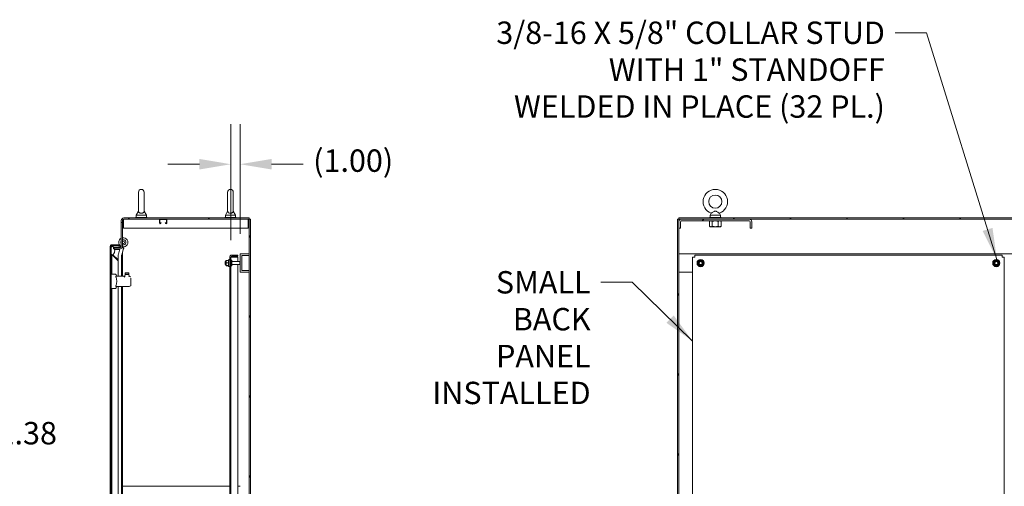
# Model space of a CAD drawing. Units: inches. Extents: x 19 to 579, y 11 to 341.
# Drawn here: x 319 to 427, y 167 to 218 of the extents above; entities that cross this region are included whole.
import ezdxf

# ---------------------------------------------------------------- set-up
doc = ezdxf.new("R2010")
doc.units = ezdxf.units.IN
doc.header["$LTSCALE"] = 35
doc.header["$MEASUREMENT"] = 0
for name, color, linetype, lineweight in [('Dimension (ANSI)', 7, 'Continuous', 5), ('Hatch (ANSI)', 7, 'Continuous', 5), ('Symbol (ANSI)', 7, 'Continuous', 5), ('Visible (ANSI)', 7, 'Continuous', 5)]:
    doc.layers.add(name, color=color, linetype=linetype, lineweight=lineweight)
doc.styles.add('ROMANS', font='tahoma.ttf')
doc.dimstyles.new('Default (ANSI)', dxfattribs={"dimscale": 35, "dimtxt": 0.07, "dimasz": 0.098425, "dimexe": 0.125, "dimexo": 0.0625, "dimgap": 0.031496, "dimtad": 0, "dimtih": 1, "dimtoh": 1, "dimrnd": 1e-08, "dimzin": 0, "dimdsep": 46, "dimtxsty": 'ROMANS', "dimcen": 0.09, "dimdle": 0.393701, "dimclrd": 256, "dimclre": 256, "dimclrt": 256, "dimadec": 0, "dimazin": 0, "dimtfac": 1.428571, "dimtofl": 0, "dimtmove": 0, "dimatfit": 3, "dimfxl": 1, "dimtolj": 1, "dimtzin": 0, "dimlwd": -1, "dimlwe": -1, "dimarcsym": 0})
doc.dimstyles.new('Default (ANSI)$7', dxfattribs={"dimscale": 35, "dimtxt": 0.07, "dimasz": 0.098425, "dimexe": 0.125, "dimexo": 0.0625, "dimgap": 0.031496, "dimtad": 0, "dimtih": 1, "dimtoh": 1, "dimrnd": 1e-08, "dimzin": 0, "dimdsep": 46, "dimtxsty": 'ROMANS', "dimcen": 0.09, "dimdle": 0.393701, "dimclrd": 256, "dimclre": 256, "dimclrt": 256, "dimadec": 0, "dimazin": 0, "dimtfac": 1.428571, "dimtofl": 0, "dimtmove": 0, "dimatfit": 3, "dimfxl": 1, "dimtolj": 1, "dimtzin": 0, "dimlwd": -1, "dimlwe": -1, "dimarcsym": 0})

# ---------------------------------------------------------------- blocks, each defined once
blk = doc.blocks.new('*D30')
at = {"layer": 'Defpoints', "color": 0, "transparency": 16777216}
for p in [(343.57, 202.33), (342.57, 191.83), (343.57, 192.52)]:
    blk.add_point(p, dxfattribs=at)
at = {"layer": 'Dimension (ANSI)', "transparency": 16777216}
for p, q in [((342.57, 194.02), (342.57, 206.71)), ((343.57, 194.71), (343.57, 206.71)), ((339.13, 202.33), (335.68, 202.33)), ((347.02, 202.33), (350.46, 202.33))]:
    blk.add_line(p, q, dxfattribs=at)
for points in [[(339.13, 202.91), (339.13, 201.76), (342.57, 202.33)], [(347.02, 202.91), (347.02, 201.76), (343.57, 202.33)]]:
    blk.add_solid(points, dxfattribs=at)
at = {"layer": 'Dimension (ANSI)', "transparency": 16777216, "insert": (351.57, 203.95), "char_height": 2.45, "attachment_point": 1, "style": 'ROMANS'}
blk.add_mtext('\\A1;(1.00)', dxfattribs=at)
blk = doc.blocks.new('*D46')
at = {"layer": 'Defpoints', "color": 0, "transparency": 16777216}
for p in [(308.42, 193.12), (307.04, 175.89), (308.42, 172.86)]:
    blk.add_point(p, dxfattribs=at)
at = {"layer": 'Dimension (ANSI)', "transparency": 16777216}
for p, q in [((308.42, 190.93), (308.42, 168.48)), ((303.6, 172.86), (300.15, 172.86)), ((311.86, 172.86), (315.95, 172.86))]:
    blk.add_line(p, q, dxfattribs=at)
for points in [[(303.6, 173.43), (303.6, 172.28), (307.04, 172.86)], [(311.86, 173.43), (311.86, 172.28), (308.42, 172.86)]]:
    blk.add_solid(points, dxfattribs=at)
at = {"layer": 'Dimension (ANSI)', "transparency": 16777216, "insert": (317.05, 174.14), "char_height": 2.45, "attachment_point": 1, "style": 'ROMANS'}
blk.add_mtext('\\A1;1.38', dxfattribs=at)

msp = doc.modelspace()

# ---------------------------------------------------------------- hatches: boundary and pattern name
at = {"layer": 'Hatch (ANSI)'}
h = msp.add_hatch(dxfattribs=at)
h.set_pattern_fill('ANSI31', color=256, scale=35, angle=-15, style=0)
edge = h.paths.add_edge_path()
edge.add_line((330.49, 193.218), (329.75, 193.218))
edge.add_line((329.75, 193.218), (329.717, 193.218))
edge.add_line((329.717, 193.218), (329.717, 193.084))
edge.add_line((329.717, 193.084), (329.82, 193.084))
edge.add_line((329.82, 193.084), (330.49, 193.084))
edge.add_ellipse((330.49, 193.311), major_axis=(0.228, 0), ratio=1, start_angle=270, end_angle=360)
edge.add_line((330.717, 193.311), (330.717, 196.168))
edge.add_ellipse((330.874, 196.168), major_axis=(0, 0.156), ratio=1, start_angle=0, end_angle=90, ccw=False)
edge.add_line((330.874, 196.325), (334.81, 196.325))
edge.add_line((334.81, 196.325), (335.529, 196.325))
edge.add_line((335.529, 196.325), (344.574, 196.325))
edge.add_line((344.574, 196.325), (344.574, 196.459))
edge.add_line((344.574, 196.459), (330.874, 196.459))
edge.add_ellipse((330.874, 196.168), major_axis=(-0.29, 0), ratio=1, start_angle=270, end_angle=360)
edge.add_line((330.583, 196.168), (330.583, 193.311))
edge.add_ellipse((330.49, 193.311), major_axis=(0, -0.0938), ratio=1, start_angle=0, end_angle=90, ccw=False)
h = msp.add_hatch(dxfattribs=at)
h.set_pattern_fill('ANSI31', color=256, scale=35, style=0)
edge = h.paths.add_edge_path()
edge.add_ellipse((335.505, 196.254), major_axis=(0.0235, 0), ratio=1, start_angle=0, end_angle=90)
edge.add_line((335.505, 196.278), (334.834, 196.278))
edge.add_ellipse((334.834, 196.254), major_axis=(0, 0.0235), ratio=1, start_angle=0, end_angle=90)
edge.add_line((334.81, 196.254), (334.81, 195.918))
edge.add_ellipse((334.853, 195.918), major_axis=(0, -0.0429), ratio=1, start_angle=270, end_angle=450)
edge.add_line((334.896, 195.918), (334.943, 195.918))
edge.add_ellipse((334.853, 195.918), major_axis=(0, -0.0899), ratio=1, start_angle=270, end_angle=450, ccw=False)
edge.add_line((334.763, 195.918), (334.763, 196.278))
edge.add_ellipse((334.81, 196.278), major_axis=(0, 0.047), ratio=1, start_angle=0, end_angle=90, ccw=False)
edge.add_line((334.81, 196.325), (335.529, 196.325))
edge.add_ellipse((335.529, 196.278), major_axis=(0, 0.047), ratio=1, start_angle=270, end_angle=360, ccw=False)
edge.add_line((335.576, 196.278), (335.576, 195.918))
edge.add_ellipse((335.486, 195.918), major_axis=(-0.0899, 0), ratio=1, start_angle=0, end_angle=180, ccw=False)
edge.add_line((335.396, 195.918), (335.443, 195.918))
edge.add_ellipse((335.486, 195.918), major_axis=(0, -0.0429), ratio=1, start_angle=270, end_angle=450)
edge.add_line((335.529, 195.918), (335.529, 196.254))
h = msp.add_hatch(dxfattribs=at)
h.set_pattern_fill('ANSI31', color=256, scale=35, angle=15, style=0)
h.paths.add_polyline_path([(344.708, 196.325), (344.574, 196.325), (344.574, 192.521), (344.574, 192.334), (344.574, 190.709), (344.574, 190.521), (344.574, 167.104), (344.574, 166.917), (344.574, 165.292), (344.574, 165.104), (344.574, 141.688), (344.574, 141.5), (344.574, 139.875), (344.574, 139.688), (344.574, 116.271), (344.574, 116.084), (344.574, 114.459), (344.574, 114.271), (344.574, 110.468), (344.574, 110.343), (344.708, 110.343)])
h = msp.add_hatch(dxfattribs=at)
h.set_pattern_fill('ANSI31', color=256, scale=35, angle=15, style=0)
h.paths.add_polyline_path([(391.421, 196.325), (391.421, 110.486), (391.555, 110.486), (391.555, 195.325), (391.555, 196.043), (391.555, 196.325)])
h = msp.add_hatch(dxfattribs=at)
h.set_pattern_fill('ANSI31', color=256, scale=35, angle=90, style=0)
h.paths.add_polyline_path([(391.555, 196.459), (391.555, 196.325), (391.836, 196.325), (399.273, 196.325), (440.961, 196.325), (448.398, 196.325), (484.983, 196.325), (484.983, 196.459)])
h = msp.add_hatch(dxfattribs=at)
h.set_pattern_fill('ANSI31', color=256, scale=35, style=0)
edge = h.paths.add_edge_path()
edge.add_line((391.742, 195.325), (391.742, 196.043))
edge.add_ellipse((391.836, 196.043), major_axis=(0, 0.0938), ratio=1, start_angle=0, end_angle=90, ccw=False)
edge.add_line((391.836, 196.137), (399.273, 196.137))
edge.add_ellipse((399.273, 196.043), major_axis=(0.0938, 0), ratio=1, start_angle=0, end_angle=90, ccw=False)
edge.add_line((399.367, 196.043), (399.367, 195.325))
edge.add_line((399.367, 195.325), (399.555, 195.325))
edge.add_line((399.555, 195.325), (399.555, 196.043))
edge.add_ellipse((399.273, 196.043), major_axis=(0, 0.281), ratio=1, start_angle=270, end_angle=360)
edge.add_line((399.273, 196.325), (391.836, 196.325))
edge.add_ellipse((391.836, 196.043), major_axis=(-0.281, 0), ratio=1, start_angle=270, end_angle=360)
edge.add_line((391.555, 196.043), (391.555, 195.325))
edge.add_line((391.555, 195.325), (391.742, 195.325))
h = msp.add_hatch(dxfattribs=at)
h.set_pattern_fill('ANSI31', color=256, scale=35, style=0)
edge = h.paths.add_edge_path()
edge.add_line((329.487, 113.501), (329.487, 114.251))
edge.add_line((329.487, 114.251), (329.487, 192.501))
edge.add_line((329.487, 192.501), (329.487, 193.251))
edge.add_line((329.487, 193.251), (329.487, 193.296))
edge.add_ellipse((329.581, 193.296), major_axis=(0, 0.0938), ratio=1, start_angle=0, end_angle=90, ccw=False)
edge.add_line((329.581, 193.39), (330.353, 193.39))
edge.add_line((330.353, 193.39), (330.353, 193.524))
edge.add_line((330.353, 193.524), (329.581, 193.524))
edge.add_ellipse((329.581, 193.296), major_axis=(-0.228, 0), ratio=1, start_angle=270, end_angle=360)
edge.add_line((329.353, 193.296), (329.353, 113.501))
edge.add_ellipse((329.581, 113.501), major_axis=(0, -0.228), ratio=1, start_angle=270, end_angle=360)
edge.add_line((329.581, 113.274), (330.353, 113.274))
edge.add_line((330.353, 113.274), (330.353, 113.408))
edge.add_line((330.353, 113.408), (329.612, 113.408))
edge.add_line((329.612, 113.408), (329.581, 113.408))
edge.add_ellipse((329.581, 113.501), major_axis=(-0.0937, 0), ratio=1, start_angle=63.92131, end_angle=90, ccw=False)
edge.add_ellipse((329.581, 113.501), major_axis=(-0.0842, 0.0412), ratio=1, start_angle=26.07869, end_angle=90, ccw=False)
h = msp.add_hatch(dxfattribs=at)
h.set_pattern_fill('ANSI31', color=256, scale=35, angle=90, style=0)
edge = h.paths.add_edge_path()
edge.add_line((329.487, 193.251), (329.487, 192.501))
edge.add_spline(control_points=[(329.487, 192.501), (329.492, 192.487), (329.498, 192.472), (329.511, 192.447), (329.519, 192.437), (329.534, 192.42), (329.542, 192.414), (329.559, 192.406), (329.568, 192.403), (329.589, 192.402), (329.601, 192.404), (329.612, 192.408)], knot_values=[-0.4494753, -0.4494753, -0.4494753, -0.4494753, -0.3321231, -0.3321231, -0.2359747, -0.2359747, -0.1608287, -0.1608287, -0.089664, -0.089664, 0, 0, 0, 0], degree=3, periodic=0)
edge.add_spline(control_points=[(329.612, 192.408), (329.632, 192.414), (329.651, 192.426), (329.688, 192.454), (329.708, 192.474), (329.762, 192.538), (329.799, 192.597), (329.845, 192.718), (329.863, 192.79), (329.862, 192.876)], knot_values=[-2.2571609, -2.2571609, -2.2571609, -2.2571609, -1.9421555, -1.9421555, -1.5382838, -1.5382838, -0.6602481, -0.6602481, 0, 0, 0, 0], degree=3, periodic=0)
edge.add_spline(control_points=[(329.862, 192.876), (329.861, 192.945), (329.847, 193.013), (329.822, 193.08), (329.821, 193.082), (329.82, 193.084)], knot_values=[-1.0483302, -1.0483302, -1.0483302, -1.0483302, -0.7120009, -0.7120009, -0.7012061, -0.7012061, -0.7012061, -0.7012061], degree=3, periodic=0)
edge.add_spline(control_points=[(329.82, 193.084), (329.801, 193.134), (329.776, 193.18), (329.75, 193.218)], knot_values=[-0.7012061, -0.7012061, -0.7012061, -0.7012061, -0.4339551, -0.4339551, -0.4339551, -0.4339551], degree=3, periodic=0)
edge.add_spline(control_points=[(329.75, 193.218), (329.744, 193.226), (329.739, 193.234), (329.709, 193.274), (329.682, 193.302), (329.643, 193.331), (329.628, 193.34), (329.612, 193.345)], knot_values=[-0.4339551, -0.4339551, -0.4339551, -0.4339551, -0.3751501, -0.3751501, -0.1257788, -0.1257788, 0, 0, 0, 0], degree=3, periodic=0)
edge.add_spline(control_points=[(329.612, 193.345), (329.606, 193.347), (329.599, 193.349), (329.586, 193.351), (329.58, 193.351), (329.564, 193.349), (329.556, 193.346), (329.537, 193.335), (329.528, 193.326), (329.506, 193.299), (329.496, 193.276), (329.487, 193.251)], knot_values=[-0.4962532, -0.4962532, -0.4962532, -0.4962532, -0.4372195, -0.4372195, -0.3825643, -0.3825643, -0.3022453, -0.3022453, -0.195919, -0.195919, 0, 0, 0, 0], degree=3, periodic=0)
edge = h.paths.add_edge_path()
edge.add_spline(control_points=[(329.862, 113.876), (329.863, 113.944), (329.852, 114.01), (329.807, 114.137), (329.776, 114.192), (329.716, 114.271), (329.687, 114.3), (329.645, 114.33), (329.629, 114.34), (329.612, 114.345)], knot_values=[-1.0427391, -1.0427391, -1.0427391, -1.0427391, -0.7197579, -0.7197579, -0.3955238, -0.3955238, -0.1347707, -0.1347707, 0, 0, 0, 0], degree=3, periodic=0)
edge.add_spline(control_points=[(329.612, 114.345), (329.605, 114.347), (329.598, 114.349), (329.585, 114.35), (329.578, 114.35), (329.563, 114.348), (329.554, 114.345), (329.535, 114.334), (329.527, 114.325), (329.508, 114.301), (329.497, 114.28), (329.487, 114.251)], knot_values=[-0.6647416, -0.6647416, -0.6647416, -0.6647416, -0.5774144, -0.5774144, -0.4971613, -0.4971613, -0.3816552, -0.3816552, -0.2317188, -0.2317188, 0, 0, 0, 0], degree=3, periodic=0)
edge.add_line((329.487, 114.251), (329.487, 113.501))
edge.add_spline(control_points=[(329.487, 113.501), (329.492, 113.487), (329.499, 113.472), (329.513, 113.447), (329.52, 113.436), (329.532, 113.423), (329.536, 113.42), (329.54, 113.417)], knot_values=[-0.4489058, -0.4489058, -0.4489058, -0.4489058, -0.3290151, -0.3290151, -0.2310988, -0.2310988, -0.1954551, -0.1954551, -0.1954551, -0.1954551], degree=3, periodic=0)
edge.add_spline(control_points=[(329.54, 113.417), (329.544, 113.414), (329.548, 113.411), (329.561, 113.405), (329.57, 113.403), (329.59, 113.402), (329.601, 113.404), (329.612, 113.408)], knot_values=[-0.1954551, -0.1954551, -0.1954551, -0.1954551, -0.1559399, -0.1559399, -0.085923, -0.085923, 0, 0, 0, 0], degree=3, periodic=0)
edge.add_spline(control_points=[(329.612, 113.408), (329.631, 113.414), (329.649, 113.426), (329.685, 113.455), (329.703, 113.475), (329.739, 113.518), (329.757, 113.545), (329.775, 113.575)], knot_values=[-2.3914218, -2.3914218, -2.3914218, -2.3914218, -2.0558457, -2.0558457, -1.6231424, -1.6231424, -1.1334002, -1.1334002, -1.1334002, -1.1334002], degree=3, periodic=0)
edge.add_spline(control_points=[(329.775, 113.575), (329.791, 113.603), (329.806, 113.634), (329.824, 113.679), (329.829, 113.693), (329.834, 113.709)], knot_values=[-1.1334002, -1.1334002, -1.1334002, -1.1334002, -0.6762108, -0.6762108, -0.5036148, -0.5036148, -0.5036148, -0.5036148], degree=3, periodic=0)
edge.add_spline(control_points=[(329.834, 113.709), (329.848, 113.754), (329.861, 113.81), (329.862, 113.876)], knot_values=[-0.5036148, -0.5036148, -0.5036148, -0.5036148, 0, 0, 0, 0], degree=3, periodic=0)
h = msp.add_hatch(dxfattribs=at)
h.set_pattern_fill('ANSI31', color=256, scale=35, angle=105, style=0)
edge = h.paths.add_edge_path()
edge.add_line((343.315, 114.53), (342.668, 114.53))
edge.add_ellipse((342.668, 114.624), major_axis=(0, -0.0938), ratio=1, start_angle=270, end_angle=360, ccw=False)
edge.add_line((342.574, 114.624), (342.574, 192.168))
edge.add_ellipse((342.668, 192.168), major_axis=(0, 0.0938), ratio=1, start_angle=0, end_angle=90, ccw=False)
edge.add_line((342.668, 192.262), (343.315, 192.262))
edge.add_line((343.315, 192.262), (343.315, 192.396))
edge.add_line((343.315, 192.396), (342.668, 192.396))
edge.add_ellipse((342.668, 192.168), major_axis=(-0.228, 0), ratio=1, start_angle=270, end_angle=360)
edge.add_line((342.44, 192.168), (342.44, 114.624))
edge.add_ellipse((342.668, 114.624), major_axis=(0, -0.228), ratio=1, start_angle=270, end_angle=360)
edge.add_line((342.668, 114.396), (343.315, 114.396))
edge.add_line((343.315, 114.396), (343.315, 114.53))
h = msp.add_hatch(dxfattribs=at)
h.set_pattern_fill('ANSI31', color=256, scale=35, angle=90, style=0)
h.paths.add_polyline_path([(344.574, 190.709), (343.762, 190.709), (343.762, 192.334), (344.574, 192.334), (344.574, 192.521), (343.574, 192.521), (343.574, 190.521), (344.574, 190.521)])

# ---------------------------------------------------------------- linework, layer by layer
at = {"layer": 'Visible (ANSI)'}
for p, q in [((332.463, 199.271), (332.463, 197.211)), ((333.083, 197.211), (333.083, 199.271)), ((342.213, 199.271), (342.213, 197.211)), ((342.833, 197.211), (342.833, 199.271)), ((332.463, 197.211), (332.213, 196.771)), ((333.083, 197.211), (333.333, 196.771)), ((342.213, 197.211), (341.963, 196.771)), ((342.833, 197.211), (343.083, 196.771)), ((330.583, 196.168), (330.583, 193.311)), ((330.717, 193.311), (330.717, 196.168)), ((330.833, 196.319), (330.833, 196.043)), ((330.833, 195.325), (330.833, 196.043)), ((344.574, 196.459), (330.874, 196.459)), ((330.874, 196.325), (344.574, 196.325)), ((333.398, 196.521), (332.148, 196.521)), ((332.148, 196.521), (332.148, 196.459)), ((332.213, 196.771), (333.333, 196.771)), ((332.213, 196.771), (332.213, 196.521)), ((333.333, 196.771), (333.333, 196.521)), ((333.398, 196.521), (333.398, 196.459)), ((334.763, 196.278), (334.763, 195.918)), ((335.529, 196.325), (334.81, 196.325)), ((334.81, 195.918), (334.81, 196.254)), ((334.834, 196.278), (335.505, 196.278)), ((335.529, 196.254), (335.529, 195.918)), ((335.576, 195.918), (335.576, 196.278)), ((343.148, 196.521), (341.898, 196.521)), ((341.898, 196.521), (341.898, 196.459)), ((341.963, 196.771), (343.083, 196.771)), ((341.963, 196.771), (341.963, 196.521)), ((343.083, 196.771), (343.083, 196.521)), ((343.148, 196.521), (343.148, 196.459)), ((344.458, 196.043), (344.458, 196.325)), ((344.458, 196.043), (344.458, 195.325)), ((344.574, 196.325), (344.574, 196.459)), ((344.708, 196.325), (344.574, 196.325)), ((344.574, 196.325), (344.574, 110.343)), ((344.708, 110.343), (344.708, 196.325)), ((391.421, 196.325), (391.421, 110.486)), ((391.555, 196.325), (391.421, 196.325)), ((391.555, 196.459), (391.555, 196.325)), ((484.983, 196.459), (391.555, 196.459)), ((391.555, 196.325), (484.983, 196.325)), ((391.555, 110.486), (391.555, 196.325)), ((391.555, 196.043), (391.555, 195.325)), ((391.742, 195.325), (391.742, 196.043)), ((399.273, 196.325), (391.836, 196.325)), ((391.836, 196.137), (399.273, 196.137)), ((394.992, 196.137), (394.905, 196.087)), ((394.905, 195.546), (394.905, 196.087)), ((396.18, 196.521), (394.93, 196.521)), ((394.93, 196.521), (394.93, 196.459)), ((395.111, 196.977), (394.995, 196.771)), ((394.995, 196.771), (396.115, 196.771)), ((394.995, 196.771), (394.995, 196.521)), ((395.23, 195.546), (395.23, 196.087)), ((395.879, 195.546), (395.879, 196.087)), ((395.998, 196.977), (396.115, 196.771)), ((396.115, 196.771), (396.115, 196.521)), ((396.117, 196.137), (396.204, 196.087)), ((396.18, 196.521), (396.18, 196.459)), ((396.204, 195.546), (396.204, 196.087)), ((399.367, 196.043), (399.367, 195.325)), ((399.555, 195.325), (399.555, 196.043)), ((344.458, 195.325), (330.833, 195.325)), ((334.943, 195.918), (334.896, 195.918)), ((335.443, 195.918), (335.396, 195.918)), ((391.555, 195.325), (391.742, 195.325)), ((394.992, 195.496), (394.905, 195.546)), ((394.992, 195.496), (395.067, 195.496)), ((395.067, 195.496), (395.555, 195.496)), ((395.555, 195.496), (396.042, 195.496)), ((396.042, 195.496), (396.117, 195.496)), ((396.117, 195.496), (396.204, 195.546)), ((399.367, 195.325), (399.555, 195.325)), ((329.353, 193.296), (329.353, 113.501)), ((329.487, 113.501), (329.487, 193.296)), ((329.487, 193.251), (329.487, 192.501)), ((330.353, 193.524), (329.581, 193.524)), ((329.581, 193.39), (330.353, 193.39)), ((330.353, 193.389), (329.581, 193.389)), ((330.49, 193.218), (329.717, 193.218)), ((329.717, 193.218), (329.717, 193.084)), ((329.717, 193.084), (330.49, 193.084)), ((329.841, 193.021), (330.404, 193.021)), ((329.862, 192.867), (329.862, 192.85)), ((330.42, 193.084), (330.261, 192.489)), ((330.353, 193.39), (330.353, 193.524)), ((330.353, 193.389), (330.353, 193.218)), ((330.353, 193.084), (330.353, 193.021)), ((330.502, 193.388), (330.456, 193.218)), ((330.625, 192.391), (330.866, 193.29)), ((330.811, 193.084), (330.874, 193.084)), ((330.819, 193.115), (330.874, 193.115)), ((330.874, 193.115), (330.874, 193.084)), ((330.874, 193.084), (330.874, 193.084)), ((329.54, 190.311), (329.54, 192.416)), ((330.245, 191.757), (329.598, 192.404)), ((330.245, 191.862), (329.667, 192.439)), ((330.245, 192.365), (330.245, 190.075)), ((330.622, 190.075), (330.622, 192.365)), ((330.717, 192.736), (330.717, 190.075)), ((342.015, 191.76), (342.04, 191.804)), ((342.015, 191.76), (342.015, 191.282)), ((342.305, 191.817), (342.065, 191.817)), ((342.305, 191.846), (342.328, 191.887)), ((342.305, 191.846), (342.305, 191.817)), ((342.305, 191.817), (342.305, 191.552)), ((342.44, 192.168), (342.44, 114.624)), ((342.574, 114.624), (342.574, 192.168)), ((342.574, 191.834), (342.659, 191.834)), ((342.659, 191.834), (342.659, 191.209)), ((343.315, 192.396), (342.668, 192.396)), ((342.668, 192.262), (343.315, 192.262)), ((342.668, 192.167), (343.315, 192.167)), ((343.315, 192.262), (343.315, 192.396)), ((343.315, 191.686), (343.315, 192.167)), ((344.574, 192.521), (343.574, 192.521)), ((343.574, 192.521), (343.574, 190.521)), ((343.762, 190.709), (343.762, 192.334)), ((343.762, 192.334), (344.574, 192.334)), ((344.574, 192.334), (344.574, 192.521)), ((391.555, 192.521), (578.412, 192.521)), ((393.076, 114.625), (393.076, 192.167)), ((393.304, 192.396), (426.937, 192.396)), ((427.166, 192.167), (427.166, 114.625)), ((341.949, 191.356), (341.949, 191.686)), ((342.015, 191.686), (341.949, 191.686)), ((342.015, 191.356), (341.949, 191.356)), ((342.015, 191.282), (342.04, 191.239)), ((342.305, 191.552), (342.065, 191.552)), ((342.305, 191.257), (342.065, 191.257)), ((342.305, 191.226), (342.065, 191.226)), ((342.305, 191.552), (342.305, 191.257)), ((342.305, 191.257), (342.305, 191.196)), ((342.305, 191.196), (342.328, 191.156)), ((342.574, 191.209), (342.659, 191.209)), ((342.659, 191.686), (343.539, 191.686)), ((342.659, 191.356), (343.539, 191.356)), ((343.315, 166.269), (343.315, 191.356)), ((343.539, 191.356), (343.539, 191.686)), ((343.574, 191.651), (343.539, 191.686)), ((343.574, 191.391), (343.539, 191.356)), ((344.574, 190.709), (343.762, 190.709)), ((344.574, 190.521), (344.574, 190.709)), ((329.487, 190.311), (329.841, 190.311)), ((330, 190.075), (330.96, 190.075)), ((330.96, 190.075), (330.996, 190.256)), ((330.96, 190.075), (330.96, 190.075)), ((331.019, 190.469), (331, 190.449)), ((331, 190.449), (331.393, 190.449)), ((331, 190.291), (331, 190.449)), ((331, 190.291), (331.393, 190.291)), ((331.019, 190.272), (331, 190.291)), ((331.016, 190.272), (331.121, 190.272)), ((331.019, 190.469), (331.374, 190.469)), ((331.078, 190.086), (331.078, 190.086)), ((331.103, 190.246), (331.103, 190.246)), ((331.121, 190.272), (331.121, 190.272)), ((331.121, 190.272), (331.272, 190.272)), ((331.272, 190.272), (331.272, 190.272)), ((331.272, 190.272), (331.377, 190.272)), ((331.29, 190.246), (331.29, 190.246)), ((331.374, 190.469), (331.393, 190.449)), ((331.374, 190.272), (331.393, 190.291)), ((331.393, 190.291), (331.393, 190.449)), ((331.396, 190.256), (331.428, 190.098)), ((331.455, 190.068), (331.604, 190.02)), ((331.618, 189.867), (331.618, 189.868)), ((331.618, 189.867), (331.618, 189.18)), ((343.574, 190.521), (344.574, 190.521)), ((391.555, 190.521), (393.076, 190.521)), ((329.487, 188.736), (329.841, 188.736)), ((329.54, 153.61), (329.54, 188.736)), ((331.417, 188.972), (330, 188.972)), ((330.245, 188.972), (330.245, 154.855)), ((330.622, 154.115), (330.622, 188.972)), ((330.717, 188.972), (330.717, 154.829)), ((331.427, 188.972), (331.417, 188.972)), ((331.604, 189.027), (331.439, 188.974)), ((331.584, 189.137), (331.584, 189.137)), ((331.618, 189.18), (331.618, 189.18)), ((331.618, 189.18), (331.618, 189.046)), ((331.618, 189.18), (331.618, 189.124)), ((342.44, 167.104), (330.717, 167.104)), ((343.574, 167.104), (343.315, 167.104))]:
    msp.add_line(p, q, dxfattribs=at)
for centre, radius in [((395.555, 198.241), 0.72), ((393.951, 191.521), 0.395), ((393.951, 191.521), 0.239), ((426.291, 191.521), 0.395), ((426.291, 191.521), 0.239), ((393.951, 191.521), 0.165), ((426.291, 191.521), 0.165)]:
    msp.add_circle(centre, radius, dxfattribs=at)
for centre, radius, start, end in [((332.773, 199.271), 0.31, 0, 180), ((342.523, 199.271), 0.31, 0, 180), ((395.555, 198.241), 1.34, 289.31735, 250.68265), ((330.874, 196.168), 0.29, 90, 180), ((330.874, 196.168), 0.156, 90, 180), ((334.81, 196.278), 0.047, 90, 180), ((334.834, 196.254), 0.0235, 90, 180), ((335.505, 196.254), 0.0235, 0, 90), ((335.529, 196.278), 0.047, 0, 90), ((391.836, 196.043), 0.281, 90, 180), ((391.836, 196.043), 0.0938, 90, 180), ((399.273, 196.043), 0.281, 0, 90), ((399.273, 196.043), 0.0938, 0, 90), ((334.853, 195.918), 0.0899, 180, 0), ((334.853, 195.918), 0.0429, 180, 0), ((335.486, 195.918), 0.0899, 180, 0), ((335.486, 195.918), 0.0429, 180, 0), ((330.804, 193.786), 0.5, 116.15812, 243.84188), ((330.804, 193.786), 0.281, 141.60366, 218.39634), ((330.804, 193.786), 0.5, 259.96963, 99.95356), ((330.804, 193.786), 0.281, 252.10409, 107.89591), ((330.804, 193.786), 0.141, 232.07878, 127.92122), ((329.581, 193.296), 0.228, 90, 180), ((329.581, 193.296), 0.0938, 90, 180), ((330.49, 193.311), 0.228, 270, 0), ((330.49, 193.311), 0.0938, 270, 0), ((330.722, 192.365), 0.477, 165, 180), ((330.722, 192.365), 0.1, 165, 180), ((342.38, 191.857), 0.06, 0, 150), ((342.668, 192.168), 0.228, 90, 180), ((342.668, 192.168), 0.0938, 90, 180), ((393.951, 191.521), 0.325, 96.5538, 156.5538), ((393.951, 191.521), 0.325, 36.5538, 96.5538), ((393.951, 191.521), 0.325, 336.5538, 36.5538), ((426.291, 191.521), 0.325, 96.5538, 156.5538), ((426.291, 191.521), 0.325, 36.5538, 96.5538), ((426.291, 191.521), 0.325, 336.5538, 36.5538), ((342.38, 191.186), 0.06, 210, 0), ((393.951, 191.521), 0.325, 156.5538, 216.5538), ((393.951, 191.521), 0.325, 216.5538, 276.5538), ((393.951, 191.521), 0.325, 276.5538, 336.5538), ((426.291, 191.521), 0.325, 156.5538, 216.5538), ((426.291, 191.521), 0.325, 216.5538, 276.5538), ((426.291, 191.521), 0.325, 276.5538, 336.5538), ((329.841, 190.075), 0.236, 0, 90), ((331.079, 190.248), 0.0236, 61.20938, 61.21173), ((331.079, 190.248), 0.0236, 13.90592, 13.915), ((331.314, 190.248), 0.0236, 166.08399, 166.09125), ((331.314, 190.248), 0.0236, 118.77212, 118.80053), ((329.841, 188.972), 0.236, 270, 0)]:
    msp.add_arc(centre, radius, start, end, dxfattribs=at)
msp.add_ellipse((330.952, 190.051), major_axis=(-0.0296, -0.0417), ratio=0.1464205, start_param=4.7976855, end_param=4.8193294, dxfattribs=at)
for points, knots in [([(333.083, 197.211), (333.083, 197.211), (333.084, 197.207), (333.082, 197.186), (333.08, 197.166), (333.062, 197.114), (333.043, 197.084), (332.992, 197.038), (332.964, 197.02), (332.903, 196.995), (332.871, 196.986), (332.806, 196.977), (332.773, 196.975), (332.71, 196.98), (332.68, 196.985), (332.623, 197.002), (332.596, 197.014), (332.546, 197.044), (332.524, 197.063), (332.485, 197.112), (332.474, 197.14), (332.464, 197.183), (332.463, 197.201), (332.463, 197.21), (332.463, 197.211), (332.463, 197.211)], [0, 0, 0, 0, 0.06292404, 0.06292404, 0.14907055, 0.14907055, 0.25610509, 0.25610509, 0.336116, 0.336116, 0.40328218, 0.40328218, 0.46536928, 0.46536928, 0.52564713, 0.52564713, 0.59143372, 0.59143372, 0.67079373, 0.67079373, 0.78259067, 0.78259067, 0.8847232, 0.8847232, 0.91423809, 0.91423809, 0.91423809, 0.91423809]), ([(342.833, 197.211), (342.833, 197.211), (342.834, 197.207), (342.832, 197.186), (342.83, 197.166), (342.812, 197.114), (342.793, 197.084), (342.742, 197.038), (342.714, 197.02), (342.653, 196.995), (342.621, 196.986), (342.556, 196.977), (342.523, 196.975), (342.46, 196.98), (342.43, 196.985), (342.373, 197.002), (342.346, 197.014), (342.296, 197.044), (342.274, 197.063), (342.235, 197.112), (342.224, 197.14), (342.214, 197.183), (342.213, 197.201), (342.213, 197.21), (342.213, 197.211), (342.213, 197.211)], [0, 0, 0, 0, 0.06292404, 0.06292404, 0.14907055, 0.14907055, 0.25610509, 0.25610509, 0.336116, 0.336116, 0.40328218, 0.40328218, 0.46536928, 0.46536928, 0.52564713, 0.52564713, 0.59143372, 0.59143372, 0.67079373, 0.67079373, 0.78259067, 0.78259067, 0.8847232, 0.8847232, 0.91423809, 0.91423809, 0.91423809, 0.91423809]), ([(395.555, 197.211), (395.541, 197.211), (395.527, 197.21), (395.484, 197.2), (395.456, 197.187), (395.38, 197.148), (395.322, 197.111), (395.23, 197.052), (395.199, 197.032), (395.154, 197.003), (395.137, 196.992), (395.116, 196.98), (395.111, 196.977), (395.111, 196.977)], [0.91423809, 0.91423809, 0.91423809, 0.91423809, 0.9520549, 0.9520549, 1.03110369, 1.03110369, 1.1787345, 1.1787345, 1.27626296, 1.27626296, 1.36241496, 1.36241496, 1.43431483, 1.43431483, 1.43431483, 1.43431483]), ([(395.998, 196.977), (395.998, 196.977), (395.997, 196.977), (395.993, 196.98), (395.984, 196.985), (395.958, 197.002), (395.939, 197.014), (395.892, 197.044), (395.862, 197.063), (395.786, 197.112), (395.74, 197.14), (395.664, 197.183), (395.625, 197.201), (395.576, 197.21), (395.565, 197.211), (395.555, 197.211)], [0.44477245, 0.44477245, 0.44477245, 0.44477245, 0.46536928, 0.46536928, 0.52564713, 0.52564713, 0.59143372, 0.59143372, 0.67079373, 0.67079373, 0.78259067, 0.78259067, 0.8847232, 0.8847232, 0.91423809, 0.91423809, 0.91423809, 0.91423809]), ([(329.487, 193.296), (329.487, 193.317), (329.507, 193.339), (329.537, 193.36), (329.551, 193.37), (329.566, 193.379), (329.581, 193.389)], [0, 0, 0, 0, 0.6922178, 0.6922178, 0.6922178, 1, 1, 1, 1]), ([(329.612, 193.345), (329.606, 193.347), (329.599, 193.349), (329.586, 193.351), (329.58, 193.351), (329.564, 193.349), (329.556, 193.346), (329.537, 193.335), (329.528, 193.326), (329.506, 193.299), (329.496, 193.276), (329.487, 193.251)], [-0.4962532, -0.4962532, -0.4962532, -0.4962532, -0.43721951, -0.43721951, -0.38256427, -0.38256427, -0.30224527, -0.30224527, -0.19591897, -0.19591897, 0, 0, 0, 0]), ([(329.862, 192.876), (329.861, 192.945), (329.847, 193.013), (329.798, 193.142), (329.766, 193.198), (329.709, 193.274), (329.682, 193.302), (329.643, 193.331), (329.628, 193.34), (329.612, 193.345)], [-1.0483302, -1.0483302, -1.0483302, -1.0483302, -0.7120009, -0.7120009, -0.3751501, -0.3751501, -0.1257788, -0.1257788, 0, 0, 0, 0]), ([(329.612, 192.408), (329.632, 192.414), (329.651, 192.426), (329.688, 192.454), (329.708, 192.474), (329.762, 192.538), (329.799, 192.597), (329.845, 192.718), (329.863, 192.79), (329.862, 192.876)], [-2.2571609, -2.2571609, -2.2571609, -2.2571609, -1.9421555, -1.9421555, -1.5382838, -1.5382838, -0.6602481, -0.6602481, 0, 0, 0, 0]), ([(329.487, 192.501), (329.492, 192.487), (329.498, 192.472), (329.511, 192.447), (329.519, 192.437), (329.534, 192.42), (329.542, 192.414), (329.559, 192.406), (329.568, 192.403), (329.589, 192.402), (329.601, 192.404), (329.612, 192.408)], [-0.44947527, -0.44947527, -0.44947527, -0.44947527, -0.33212313, -0.33212313, -0.23597471, -0.23597471, -0.16082872, -0.16082872, -0.08966395, -0.08966395, 0, 0, 0, 0]), ([(329.541, 192.117), (329.523, 192.147), (329.507, 192.177), (329.498, 192.206), (329.491, 192.229), (329.487, 192.251), (329.487, 192.273)], [0.4437545, 0.4437545, 0.4437545, 0.4437545, 1.0873332, 1.0873332, 1.0873332, 1.5707963, 1.5707963, 1.5707963, 1.5707963]), ([(342.574, 192.168), (342.574, 192.168), (342.594, 192.168), (342.625, 192.168), (342.638, 192.168), (342.653, 192.168), (342.668, 192.167)], [0, 0, 0, 0, 1.0873332, 1.0873332, 1.0873332, 1.5707963, 1.5707963, 1.5707963, 1.5707963]), ([(393.076, 192.167), (393.076, 192.168), (393.108, 192.168), (393.162, 192.168), (393.202, 192.168), (393.253, 192.168), (393.303, 192.168)], [0, 0, 0, 0, 0.9028759, 0.9028759, 0.9028759, 1.5707963, 1.5707963, 1.5707963, 1.5707963]), ([(393.303, 192.168), (393.304, 192.237), (393.304, 192.305), (393.304, 192.347), (393.304, 192.379), (393.304, 192.396), (393.304, 192.396)], [0, 0, 0, 0, 0.9028759, 0.9028759, 0.9028759, 1.5707963, 1.5707963, 1.5707963, 1.5707963]), ([(426.937, 192.396), (426.937, 192.396), (426.937, 192.363), (426.938, 192.309), (426.938, 192.27), (426.938, 192.219), (426.938, 192.168)], [0, 0, 0, 0, 0.9028759, 0.9028759, 0.9028759, 1.5707963, 1.5707963, 1.5707963, 1.5707963]), ([(426.938, 192.168), (427.007, 192.168), (427.074, 192.168), (427.117, 192.168), (427.148, 192.168), (427.166, 192.168), (427.166, 192.167)], [0, 0, 0, 0, 0.9028759, 0.9028759, 0.9028759, 1.5707963, 1.5707963, 1.5707963, 1.5707963]), ([(330, 189.996), (329.995, 190.003), (329.991, 190.01), (329.982, 190.024), (329.978, 190.032), (329.975, 190.042), (329.974, 190.044), (329.974, 190.049), (329.974, 190.05), (329.974, 190.052), (329.974, 190.052), (329.974, 190.052), (329.974, 190.054), (329.974, 190.056), (329.975, 190.059), (329.975, 190.061), (329.979, 190.068), (329.984, 190.071), (329.992, 190.074), (329.996, 190.075), (330, 190.075)], [-0.17117251, -0.17117251, -0.17117251, -0.17117251, -0.10982208, -0.10982208, -0.04137634, -0.04137634, -0.01678096, -0.01678096, 0, 0, 0, 0.00276163, 0.00276163, 0.02025733, 0.02025733, 0.04835221, 0.04835221, 0.12076649, 0.12076649, 0.17342021, 0.17342021, 0.17342021, 0.17342021]), ([(330, 189.051), (330.005, 189.058), (330.009, 189.065), (330.024, 189.089), (330.032, 189.107), (330.062, 189.183), (330.071, 189.251), (330.077, 189.355), (330.077, 189.39), (330.078, 189.458), (330.078, 189.492), (330.078, 189.556), (330.078, 189.589), (330.077, 189.657), (330.077, 189.692), (330.071, 189.796), (330.062, 189.864), (330.032, 189.941), (330.024, 189.959), (330.009, 189.983), (330.005, 189.989), (330, 189.996)], [-4.4185197, -4.4185197, -4.4185197, -4.4185197, -4.3609771, -4.3609771, -4.223446, -4.223446, -3.736595, -3.736595, -3.4931695, -3.4931695, -3.2497439, -3.2497439, -3.0063184, -3.0063184, -2.7628929, -2.7628929, -2.2760419, -2.2760419, -2.1385108, -2.1385108, -2.0809682, -2.0809682, -2.0809682, -2.0809682]), ([(330.943, 190.051), (330.937, 190.042), (330.931, 190.033), (330.92, 190.015), (330.915, 190.006), (330.91, 189.996)], [0.000001, 0.000001, 0.000001, 0.000001, 0.08094471, 0.08094471, 0.16204847, 0.16204847, 0.16204847, 0.16204847]), ([(330.992, 190.086), (330.983, 190.083), (330.974, 190.079), (330.966, 190.073), (330.962, 190.071), (330.958, 190.067), (330.954, 190.064), (330.95, 190.06), (330.946, 190.056), (330.943, 190.052)], [-0.0000065157, -0.0000065157, -0.0000065157, -0.0000065157, 0.0008120781, 0.0008120781, 0.0008120781, 0.001221375, 0.001221375, 0.001221375, 0.0016306719, 0.0016306719, 0.0016306719, 0.0016306719]), ([(330.996, 190.256), (330.997, 190.258), (330.998, 190.26), (330.999, 190.263), (331, 190.264), (331.003, 190.267), (331.004, 190.268), (331.008, 190.27), (331.009, 190.27), (331.011, 190.271), (331.012, 190.271), (331.014, 190.272), (331.015, 190.272), (331.016, 190.272)], [0, 0, 0, 0, 0.016148095, 0.016148095, 0.027238227, 0.027238227, 0.043647756, 0.043647756, 0.053632724, 0.053632724, 0.060969097, 0.060969097, 0.068471292, 0.068471292, 0.068471292, 0.068471292]), ([(331.377, 190.272), (331.378, 190.272), (331.379, 190.272), (331.382, 190.271), (331.383, 190.271), (331.386, 190.27), (331.388, 190.269), (331.391, 190.266), (331.392, 190.265), (331.395, 190.261), (331.396, 190.258), (331.396, 190.256)], [0, 0, 0, 0, 0.008538841, 0.008538841, 0.016835166, 0.016835166, 0.032651506, 0.032651506, 0.048467844, 0.048467844, 0.068382646, 0.068382646, 0.068382646, 0.068382646]), ([(331.401, 190.051), (331.401, 190.051), (331.401, 190.051), (331.404, 190.056), (331.406, 190.061), (331.411, 190.07), (331.413, 190.074), (331.416, 190.078)], [-0.082593882, -0.082593882, -0.082593882, -0.082593882, -0.082069657, -0.082069657, -0.041303613, -0.041303613, -0.000000232, -0.000000232, -0.000000232, -0.000000232]), ([(331.416, 190.078), (331.416, 190.078), (331.416, 190.079), (331.417, 190.079), (331.417, 190.08), (331.417, 190.08)], [-0.0081003079, -0.0081003079, -0.0081003079, -0.0081003079, -0.0040495692, -0.0040495692, -0.0000010001, -0.0000010001, -0.0000010001, -0.0000010001]), ([(331.417, 190.08), (331.421, 190.08), (331.424, 190.08), (331.426, 190.079), (331.429, 190.079), (331.431, 190.078), (331.432, 190.076)], [0, 0, 0, 0, 0.00039760036, 0.00039760036, 0.00039760036, 0.00079519977, 0.00079519977, 0.00079519977, 0.00079519977]), ([(331.428, 190.098), (331.429, 190.093), (331.431, 190.089), (331.435, 190.082), (331.438, 190.079), (331.444, 190.073), (331.448, 190.071), (331.453, 190.069), (331.454, 190.068), (331.455, 190.068)], [0, 0, 0, 0, 0.03236728, 0.03236728, 0.06487764, 0.06487764, 0.09738282, 0.09738282, 0.10601145, 0.10601145, 0.10601145, 0.10601145]), ([(331.604, 190.02), (331.606, 190.02), (331.608, 190.019), (331.611, 190.016), (331.612, 190.015), (331.614, 190.013), (331.615, 190.011), (331.617, 190.008), (331.617, 190.006), (331.618, 190.004), (331.618, 190.003), (331.618, 190.002), (331.618, 190.002), (331.618, 190.001), (331.618, 190.001), (331.618, 190.001), (331.618, 190.001), (331.618, 190.001), (331.618, 190.001), (331.618, 190.001)], [0, 0, 0, 0, 0.016153271, 0.016153271, 0.027221672, 0.027221672, 0.043631727, 0.043631727, 0.053613532, 0.053613532, 0.061749746, 0.061749746, 0.062765809, 0.062765809, 0.06286106, 0.06286106, 0.062885981, 0.062885981, 0.062898441, 0.062898441, 0.062898441, 0.062898441]), ([(330, 188.972), (329.995, 188.972), (329.991, 188.973), (329.982, 188.977), (329.978, 188.981), (329.975, 188.987), (329.974, 188.989), (329.974, 188.992), (329.974, 188.994), (329.974, 188.996), (329.974, 188.996), (329.974, 188.996), (329.974, 188.998), (329.974, 189), (329.975, 189.004), (329.975, 189.007), (329.979, 189.018), (329.984, 189.026), (329.992, 189.039), (329.996, 189.045), (330, 189.051)], [-0.17117251, -0.17117251, -0.17117251, -0.17117251, -0.10982208, -0.10982208, -0.04137634, -0.04137634, -0.01678096, -0.01678096, 0, 0, 0, 0.00276163, 0.00276163, 0.02025733, 0.02025733, 0.04835221, 0.04835221, 0.12076649, 0.12076649, 0.17342021, 0.17342021, 0.17342021, 0.17342021]), ([(331.439, 188.974), (331.437, 188.974), (331.435, 188.973), (331.431, 188.973), (331.429, 188.972), (331.427, 188.972)], [0, 0, 0, 0, 0.015244595, 0.015244595, 0.030862328, 0.030862328, 0.030862328, 0.030862328]), ([(331.618, 189.046), (331.618, 189.046), (331.618, 189.046), (331.618, 189.046), (331.618, 189.046), (331.618, 189.046), (331.618, 189.045), (331.618, 189.045), (331.618, 189.045), (331.618, 189.044), (331.617, 189.043), (331.617, 189.039), (331.616, 189.038), (331.614, 189.034), (331.612, 189.032), (331.609, 189.029), (331.607, 189.028), (331.604, 189.027)], [0, 0, 0, 0, 0.000011106, 0.000011106, 0.000499392, 0.000499392, 0.001476, 0.001476, 0.003429483, 0.003429483, 0.011265124, 0.011265124, 0.027081465, 0.027081465, 0.042897804, 0.042897804, 0.062812606, 0.062812606, 0.062812606, 0.062812606])]:
    msp.add_open_spline(points, degree=3, knots=knots, dxfattribs=at)
for points, weights in [([(395.067, 196.137), (394.992, 196.137), (394.905, 196.087)], [1, 1.0379548493, 1]), ([(395.23, 196.087), (395.143, 196.137), (395.067, 196.137)], [1, 1.0379548493, 1]), ([(395.555, 196.137), (395.404, 196.137), (395.23, 196.087)], [1, 1.0379548493, 1]), ([(395.879, 196.087), (395.705, 196.137), (395.555, 196.137)], [1, 1.0379548493, 1]), ([(396.042, 196.137), (395.966, 196.137), (395.879, 196.087)], [1, 1.0379548493, 1]), ([(396.204, 196.087), (396.117, 196.137), (396.042, 196.137)], [1, 1.0379548493, 1]), ([(394.905, 195.546), (394.992, 195.496), (395.067, 195.496)], [1, 1.0379548493, 1]), ([(395.067, 195.496), (395.143, 195.496), (395.23, 195.546)], [1, 1.0379548493, 1]), ([(395.23, 195.546), (395.404, 195.496), (395.555, 195.496)], [1, 1.0379548493, 1]), ([(395.555, 195.496), (395.705, 195.496), (395.879, 195.546)], [1, 1.0379548493, 1]), ([(395.879, 195.546), (395.966, 195.496), (396.042, 195.496)], [1, 1.0379548493, 1]), ([(396.042, 195.496), (396.117, 195.496), (396.204, 195.546)], [1, 1.0379548493, 1]), ([(342.065, 191.817), (342.018, 191.684), (342.065, 191.552)], [1, 1.15470053838, 1]), ([(342.04, 191.804), (342.044, 191.81), (342.065, 191.817)], [1.07489443634, 1.06356769569, 1]), ([(393.653, 191.65), (393.783, 191.747), (393.914, 191.844)], [1, 1.15470053838, 1]), ([(393.914, 191.844), (394.062, 191.779), (394.211, 191.715)], [1, 1.15470053838, 1]), ([(394.211, 191.715), (394.23, 191.553), (394.249, 191.392)], [1, 1.15470053838, 1]), ([(425.993, 191.65), (426.123, 191.747), (426.254, 191.844)], [1, 1.15470053838, 1]), ([(426.254, 191.844), (426.403, 191.779), (426.552, 191.715)], [1, 1.15470053838, 1]), ([(426.552, 191.715), (426.57, 191.553), (426.589, 191.392)], [1, 1.15470053838, 1]), ([(342.065, 191.552), (342.018, 191.404), (342.065, 191.257)], [1, 1.15470053838, 1]), ([(342.065, 191.257), (342.018, 191.241), (342.065, 191.226)], [1, 1.15470053838, 1]), ([(393.69, 191.328), (393.671, 191.489), (393.653, 191.65)], [1, 1.15470053838, 1]), ([(393.988, 191.199), (393.839, 191.263), (393.69, 191.328)], [1, 1.15470053838, 1]), ([(394.249, 191.392), (394.118, 191.295), (393.988, 191.199)], [1, 1.15470053838, 1]), ([(426.03, 191.328), (426.011, 191.489), (425.993, 191.65)], [1, 1.15470053838, 1]), ([(426.328, 191.199), (426.179, 191.263), (426.03, 191.328)], [1, 1.15470053838, 1]), ([(426.589, 191.392), (426.458, 191.295), (426.328, 191.199)], [1, 1.15470053838, 1])]:
    msp.add_rational_spline(points, weights, degree=2, dxfattribs=at)
for points in [[(329.581, 193.389), (329.565, 193.385), (329.548, 193.381), (329.533, 193.376)], [(329.519, 192.438), (329.508, 192.445), (329.497, 192.452), (329.487, 192.458)], [(330.945, 190.054), (330.95, 190.061), (330.955, 190.068), (330.96, 190.075)], [(331.416, 190.08), (331.411, 190.083), (331.406, 190.084), (331.401, 190.086)], [(331.417, 190.08), (331.417, 190.08), (331.416, 190.08), (331.416, 190.08)]]:
    msp.add_open_spline(points, degree=3, dxfattribs=at)

# ---------------------------------------------------------------- texts
at = {"layer": 'Symbol (ANSI)', "char_height": 2.45, "attachment_point": 3, "line_spacing_factor": 0.987884, "style": 'ROMANS'}
for s, insert, width in [('\\fTahoma|b0|i0;3/8-16 X 5/8" COLLAR STUD\\P\\fTahoma|b0|i0;WITH 1" STANDOFF\\P\\fTahoma|b0|i0;WELDED IN PLACE (32 PL.)', (414.107, 217.937), 42.55733), ('\\fTahoma|b0|i0;SMALL\\P\\fTahoma|b0|i0;BACK PANEL\\P\\fTahoma|b0|i0;INSTALLED', (381.922, 190.644), 18.75818)]:
    msp.add_mtext(s, dxfattribs=dict(at, insert=insert, width=width))

# ---------------------------------------------------------------- dimensions: what is measured, and where the dimension line sits
at = {"layer": 'Dimension (ANSI)'}
dim = msp.add_linear_dim(base=(343.574, 202.331), p1=(342.574, 191.834), p2=(343.574, 192.521), angle=180, text='(<>)', dimstyle='Default (ANSI)', override={"dimgap": 0.031496, "dimtih": 0, "dimtoh": 0, "dimdec": 2, "dimtol": 0, "dimlim": 0, "dimtp": 0, "dimtm": 0, "dimtdec": 2, "dimatfit": 1}, dxfattribs=at)
dim.commit()
dim.dimension.update_dxf_attribs({"geometry": '*D30', "text_midpoint": (355.948, 202.331), "dimtype": 160})
dim = msp.add_linear_dim(base=(308.418452653, 172.855385758), p1=(307.043452653, 175.888097633), p2=(308.418452653, 193.115109352), angle=180, dimstyle='Default (ANSI)', override={"dimgap": 0.031496, "dimtih": 0, "dimtoh": 0, "dimdec": 2, "dimse1": 1, "dimtol": 0, "dimlim": 0, "dimtp": 0, "dimtm": 0, "dimtdec": 2, "dimatfit": 1}, dxfattribs=at)
dim.commit()
dim.dimension.update_dxf_attribs({"geometry": '*D46', "text_midpoint": (320.072406597, 172.855385758), "dimtype": 160})

# ---------------------------------------------------------------- leaders
at = {"layer": 'Symbol (ANSI)', "annotation_type": 0, "has_hookline": 1, "hookline_direction": 1}
for points, text_width in [([(426.357, 191.911), (418.654, 216.712), (415.21, 216.712)], 42.308), ([(393.076, 182.982), (386.469, 189.419), (383.024, 189.419)], 18.503)]:
    msp.add_leader(points, dimstyle='Default (ANSI)$7', override={"dimtad": 0}, dxfattribs=dict(at, text_width=text_width))

doc.saveas('drawing.dxf')
